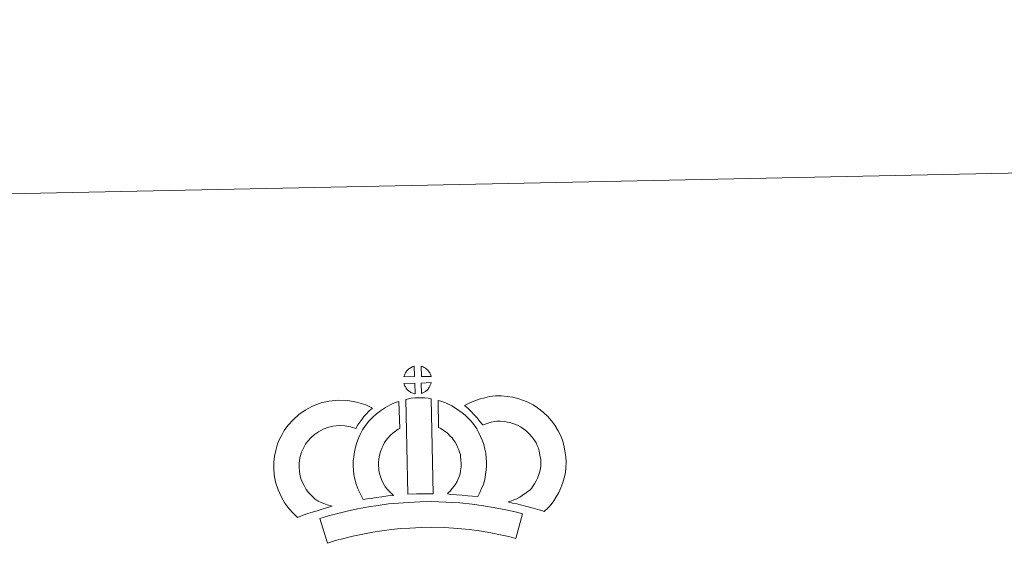
# Model space of a CAD drawing. Units: metres. Extents: x 641059 to 645575, y 4710964 to 4714025.
# Drawn here: x 641389 to 641872, y 4713768 to 4714025 of the extents above; entities that cross this region are included whole.
import ezdxf

# ---------------------------------------------------------------- set-up
doc = ezdxf.new("R2010")
doc.units = ezdxf.units.M
doc.header["$MEASUREMENT"] = 0
doc.layers.add('Level 63', color=7, linetype='Continuous', lineweight=0)

msp = doc.modelspace()

# ---------------------------------------------------------------- linework, layer by layer
at = {"layer": 'Level 63', "linetype": 'Continuous', "lineweight": 0}
msp.add_polyline3d([(641120.47, 4710963.64, 0.01), (641059.11, 4713933.03, 0.01), (645513.16, 4714025.07, 0.01), (645574.52, 4711055.69, 0.01), (641120.47, 4710963.64, 0.01)], close=True, dxfattribs=at)
at = {"layer": 'Level 63', "linetype": 'Continuous', "lineweight": 13}
for points in [[(641583.05, 4713850.11, 0.01), (641577.79, 4713849.92, 0.01), (641577.96, 4713850.41, 0.01), (641578.08, 4713850.81, 0.01), (641578.24, 4713851.21, 0.01), (641578.43, 4713851.62, 0.01), (641578.64, 4713852, 0.01), (641578.89, 4713852.37, 0.01), (641579.12, 4713852.71, 0.01), (641579.42, 4713853.08, 0.01), (641579.69, 4713853.38, 0.01), (641579.98, 4713853.67, 0.01), (641580.28, 4713853.9, 0.01), (641580.63, 4713854.14, 0.01), (641580.99, 4713854.37, 0.01), (641581.44, 4713854.62, 0.01), (641581.84, 4713854.81, 0.01), (641582.34, 4713855, 0.01), (641582.82, 4713855.15, 0.01), (641582.89, 4713855.17, 0.01), (641583.05, 4713850.11, 0.01)], [(641591.13, 4713850.16, 0.01), (641586.35, 4713850.18, 0.01), (641586.2, 4713855.24, 0.01), (641587.2, 4713854.82, 0.01), (641587.76, 4713854.55, 0.01), (641588.35, 4713854.22, 0.01), (641588.88, 4713853.81, 0.01), (641589.28, 4713853.46, 0.01), (641589.61, 4713853.07, 0.01), (641589.89, 4713852.72, 0.01), (641590.24, 4713852.26, 0.01), (641590.46, 4713851.89, 0.01), (641590.6, 4713851.59, 0.01), (641590.76, 4713851.23, 0.01), (641590.96, 4713850.74, 0.01), (641591.09, 4713850.3, 0.01), (641591.13, 4713850.16, 0.01)], [(641586.43, 4713841.8, 0.01), (641586.33, 4713846.94, 0.01), (641591.12, 4713847.16, 0.01), (641591.09, 4713847.04, 0.01), (641590.99, 4713846.58, 0.01), (641590.88, 4713846.25, 0.01), (641590.72, 4713845.83, 0.01), (641590.55, 4713845.45, 0.01), (641590.34, 4713845.04, 0.01), (641590.11, 4713844.7, 0.01), (641589.88, 4713844.35, 0.01), (641589.62, 4713844.01, 0.01), (641589.29, 4713843.66, 0.01), (641588.98, 4713843.33, 0.01), (641588.68, 4713843.09, 0.01), (641588.38, 4713842.84, 0.01), (641588.1, 4713842.64, 0.01), (641587.79, 4713842.47, 0.01), (641587.45, 4713842.3, 0.01), (641587.06, 4713842.09, 0.01), (641586.43, 4713841.8, 0.01)], [(641583.23, 4713841.7, 0.01), (641583, 4713841.71, 0.01), (641582.62, 4713841.8, 0.01), (641582.18, 4713841.93, 0.01), (641581.63, 4713842.16, 0.01), (641581.22, 4713842.37, 0.01), (641580.8, 4713842.61, 0.01), (641580.37, 4713842.9, 0.01), (641580.04, 4713843.17, 0.01), (641579.68, 4713843.48, 0.01), (641579.27, 4713843.91, 0.01), (641578.89, 4713844.41, 0.01), (641578.66, 4713844.7, 0.01), (641578.49, 4713845.04, 0.01), (641578.26, 4713845.47, 0.01), (641578.06, 4713845.93, 0.01), (641577.92, 4713846.31, 0.01), (641577.82, 4713846.76, 0.01), (641583.07, 4713846.85, 0.01), (641583.23, 4713841.7, 0.01)], [(641534.18, 4713789.95, 0.01), (641535.76, 4713789.06, 0.01), (641537.17, 4713788.43, 0.01), (641538.49, 4713787.8, 0.01), (641540.13, 4713787.15, 0.01), (641542.65, 4713786.56, 0.01), (641541.45, 4713786.18, 0.01), (641539.86, 4713785.77, 0.01), (641537.7, 4713785.04, 0.01), (641535.7, 4713784.46, 0.01), (641532.94, 4713783.58, 0.01), (641530.73, 4713782.94, 0.01), (641528.34, 4713782.09, 0.01), (641525.52, 4713781.07, 0.01), (641523.56, 4713782.99, 0.01), (641521.41, 4713785.43, 0.01), (641519.41, 4713787.99, 0.01), (641517.74, 4713791.01, 0.01), (641516.07, 4713794.56, 0.01), (641514.84, 4713798.37, 0.01), (641514.19, 4713802, 0.01), (641513.92, 4713805.06, 0.01), (641513.97, 4713808.2, 0.01), (641514.36, 4713811.13, 0.01), (641514.91, 4713813.88, 0.01), (641515.84, 4713817.18, 0.01), (641516.8, 4713819.4, 0.01), (641518.03, 4713821.78, 0.01), (641519.09, 4713823.65, 0.01), (641520.91, 4713826.16, 0.01), (641523.55, 4713829, 0.01), (641526.25, 4713831.44, 0.01), (641529.38, 4713833.6, 0.01), (641532.99, 4713835.58, 0.01), (641537.22, 4713837.18, 0.01), (641540.89, 4713838.08, 0.01), (641545.82, 4713838.5, 0.01), (641550.26, 4713838.37, 0.01), (641554.57, 4713837.54, 0.01), (641559.09, 4713836.22, 0.01), (641562.33, 4713834.68, 0.01), (641560.76, 4713833.25, 0.01), (641559.25, 4713831.66, 0.01), (641558.19, 4713830.5, 0.01), (641557.16, 4713829.11, 0.01), (641556.14, 4713827.83, 0.01), (641555.23, 4713826.39, 0.01), (641554.28, 4713824.71, 0.01), (641551.65, 4713825.48, 0.01), (641548.88, 4713826, 0.01), (641546.18, 4713826.09, 0.01), (641542.88, 4713825.8, 0.01), (641540.9, 4713825.34, 0.01), (641538.22, 4713824.3, 0.01), (641535.89, 4713823.03, 0.01), (641533.95, 4713821.69, 0.01), (641532.26, 4713820.16, 0.01), (641530.5, 4713818.28, 0.01), (641529.52, 4713816.9, 0.01), (641528.95, 4713815.91, 0.01), (641528.03, 4713814.09, 0.01), (641527.55, 4713813, 0.01), (641526.97, 4713810.99, 0.01), (641526.61, 4713809.12, 0.01), (641526.36, 4713807.27, 0.01), (641526.32, 4713805.49, 0.01), (641526.49, 4713803.65, 0.01), (641526.89, 4713801.36, 0.01), (641527.62, 4713799.12, 0.01), (641528.8, 4713796.66, 0.01), (641529.8, 4713794.82, 0.01), (641530.94, 4713793.34, 0.01), (641532.54, 4713791.56, 0.01), (641534.18, 4713789.95, 0.01)], [(641568.55, 4713796.1, 0.01), (641569.8, 4713794.69, 0.01), (641570.99, 4713793.39, 0.01), (641572.62, 4713791.85, 0.01), (641569.97, 4713791.57, 0.01), (641566.95, 4713791.19, 0.01), (641564.22, 4713790.83, 0.01), (641561.76, 4713790.38, 0.01), (641559.73, 4713790.12, 0.01), (641557.82, 4713789.88, 0.01), (641557.29, 4713790.79, 0.01), (641556.47, 4713792.43, 0.01), (641555.36, 4713794.73, 0.01), (641554.41, 4713797.35, 0.01), (641553.76, 4713799.78, 0.01), (641553.3, 4713802.13, 0.01), (641553.06, 4713804.16, 0.01), (641552.92, 4713806.28, 0.01), (641552.97, 4713808.78, 0.01), (641553.16, 4713810.83, 0.01), (641553.48, 4713813.17, 0.01), (641554.08, 4713815.43, 0.01), (641554.74, 4713817.74, 0.01), (641555.55, 4713819.84, 0.01), (641556.4, 4713821.68, 0.01), (641557.55, 4713824.04, 0.01), (641558.98, 4713826.19, 0.01), (641560.62, 4713828.21, 0.01), (641562.6, 4713830.23, 0.01), (641564.42, 4713831.92, 0.01), (641566.37, 4713833.36, 0.01), (641568.69, 4713835.01, 0.01), (641571.11, 4713836.18, 0.01), (641573.52, 4713837.39, 0.01), (641575.33, 4713837.91, 0.01), (641575.82, 4713824.7, 0.01), (641575.04, 4713824.32, 0.01), (641573.64, 4713823.31, 0.01), (641572.32, 4713822.35, 0.01), (641571.24, 4713821.34, 0.01), (641569.88, 4713819.95, 0.01), (641568.98, 4713818.82, 0.01), (641568.33, 4713817.86, 0.01), (641567.61, 4713816.39, 0.01), (641566.96, 4713814.99, 0.01), (641566.5, 4713813.78, 0.01), (641566.03, 4713812.15, 0.01), (641565.65, 4713810.73, 0.01), (641565.47, 4713809.4, 0.01), (641565.36, 4713808.14, 0.01), (641565.34, 4713806.54, 0.01), (641565.41, 4713805.26, 0.01), (641565.55, 4713804.1, 0.01), (641565.85, 4713802.59, 0.01), (641566.24, 4713801.06, 0.01), (641566.79, 4713799.57, 0.01), (641567.59, 4713797.9, 0.01), (641568.19, 4713796.69, 0.01), (641568.55, 4713796.1, 0.01)], [(641578.65, 4713838.92, 0.01), (641579.99, 4713839.25, 0.01), (641581.34, 4713839.5, 0.01), (641583.16, 4713839.67, 0.01), (641584.57, 4713839.74, 0.01), (641586.21, 4713839.76, 0.01), (641587.97, 4713839.65, 0.01), (641589.72, 4713839.47, 0.01), (641591.1, 4713839.2, 0.01), (641592.14, 4713792.61, 0.01), (641587.78, 4713792.64, 0.01), (641584.01, 4713792.6, 0.01), (641579.77, 4713792.39, 0.01), (641578.65, 4713838.92, 0.01)], [(641614.04, 4713791.38, 0.01), (641611.5, 4713791.47, 0.01), (641609.15, 4713791.72, 0.01), (641606.43, 4713791.9, 0.01), (641603.62, 4713792.19, 0.01), (641600.7, 4713792.35, 0.01), (641599.1, 4713792.59, 0.01), (641599.57, 4713793.1, 0.01), (641600.4, 4713793.96, 0.01), (641601.35, 4713795.12, 0.01), (641602.21, 4713796.14, 0.01), (641603.1, 4713797.34, 0.01), (641603.9, 4713798.71, 0.01), (641604.46, 4713800, 0.01), (641605.08, 4713801.52, 0.01), (641605.33, 4713802.42, 0.01), (641605.59, 4713803.95, 0.01), (641605.84, 4713805.81, 0.01), (641605.94, 4713806.7, 0.01), (641605.92, 4713807.46, 0.01), (641605.79, 4713809.11, 0.01), (641605.63, 4713810.87, 0.01), (641605.47, 4713811.83, 0.01), (641605.11, 4713813.08, 0.01), (641604.74, 4713814.17, 0.01), (641604.15, 4713815.56, 0.01), (641603.51, 4713816.87, 0.01), (641602.95, 4713817.92, 0.01), (641601.97, 4713819.3, 0.01), (641601.44, 4713820.05, 0.01), (641600.52, 4713820.95, 0.01), (641599.46, 4713822.03, 0.01), (641598.96, 4713822.46, 0.01), (641597.69, 4713823.31, 0.01), (641596.31, 4713824.28, 0.01), (641595.51, 4713824.75, 0.01), (641594.79, 4713825.09, 0.01), (641594.53, 4713838.39, 0.01), (641595.89, 4713838.06, 0.01), (641597.79, 4713837.35, 0.01), (641599.64, 4713836.51, 0.01), (641601.27, 4713835.75, 0.01), (641603.07, 4713834.7, 0.01), (641604.75, 4713833.5, 0.01), (641606.41, 4713832.39, 0.01), (641607.92, 4713831.12, 0.01), (641609.31, 4713829.69, 0.01), (641610.83, 4713828.18, 0.01), (641612.04, 4713826.55, 0.01), (641613.55, 4713824.42, 0.01), (641614.59, 4713822.46, 0.01), (641615.43, 4713820.68, 0.01), (641616.31, 4713818.65, 0.01), (641616.96, 4713816.79, 0.01), (641617.56, 4713814.58, 0.01), (641617.93, 4713812.55, 0.01), (641618.17, 4713810.13, 0.01), (641618.3, 4713808.09, 0.01), (641618.37, 4713806.25, 0.01), (641618.16, 4713804.35, 0.01), (641617.86, 4713802.12, 0.01), (641617.44, 4713799.59, 0.01), (641616.79, 4713797.4, 0.01), (641615.9, 4713795.22, 0.01), (641615.07, 4713793.3, 0.01), (641614.04, 4713791.38, 0.01)], [(641646.63, 4713783.95, 0.01), (641645.26, 4713784.42, 0.01), (641643.45, 4713784.97, 0.01), (641641.14, 4713785.64, 0.01), (641638.1, 4713786.46, 0.01), (641635.56, 4713787.06, 0.01), (641633.14, 4713787.65, 0.01), (641631.13, 4713788.09, 0.01), (641628.99, 4713788.73, 0.01), (641630.31, 4713789.1, 0.01), (641631.72, 4713789.61, 0.01), (641633.19, 4713790.22, 0.01), (641634.6, 4713790.95, 0.01), (641635.84, 4713791.79, 0.01), (641637.92, 4713793.25, 0.01), (641639.65, 4713794.59, 0.01), (641640.34, 4713795.25, 0.01), (641640.93, 4713796.08, 0.01), (641641.9, 4713797.6, 0.01), (641642.68, 4713798.95, 0.01), (641643.29, 4713800.29, 0.01), (641643.96, 4713802.1, 0.01), (641644.42, 4713803.63, 0.01), (641644.76, 4713805.04, 0.01), (641644.88, 4713806.26, 0.01), (641644.95, 4713807.94, 0.01), (641644.88, 4713809.52, 0.01), (641644.55, 4713811.52, 0.01), (641644.14, 4713813.73, 0.01), (641643.79, 4713814.98, 0.01), (641643.22, 4713816.35, 0.01), (641642.65, 4713817.56, 0.01), (641641.67, 4713819.14, 0.01), (641640.68, 4713820.42, 0.01), (641639.4, 4713821.87, 0.01), (641637.93, 4713823.28, 0.01), (641635.99, 4713824.8, 0.01), (641634.93, 4713825.54, 0.01), (641633.55, 4713826.21, 0.01), (641632.23, 4713826.76, 0.01), (641630.22, 4713827.38, 0.01), (641628.62, 4713827.83, 0.01), (641627.07, 4713828.04, 0.01), (641624.99, 4713828.2, 0.01), (641623.33, 4713828.26, 0.01), (641622.12, 4713828.1, 0.01), (641620.55, 4713827.7, 0.01), (641618.6, 4713827.16, 0.01), (641616.66, 4713826.42, 0.01), (641616.51, 4713826.38, 0.01), (641614.94, 4713828.29, 0.01), (641613.71, 4713829.92, 0.01), (641612.3, 4713831.43, 0.01), (641610.73, 4713833.06, 0.01), (641609.09, 4713834.59, 0.01), (641607.55, 4713835.86, 0.01), (641609.74, 4713837, 0.01), (641612.12, 4713837.97, 0.01), (641614.73, 4713838.97, 0.01), (641617.41, 4713839.72, 0.01), (641619.84, 4713840.31, 0.01), (641622.75, 4713840.67, 0.01), (641625.62, 4713840.59, 0.01), (641628.42, 4713840.39, 0.01), (641631.17, 4713839.99, 0.01), (641633.72, 4713839.28, 0.01), (641636.45, 4713838.43, 0.01), (641638.65, 4713837.52, 0.01), (641641.19, 4713836.27, 0.01), (641643.33, 4713834.8, 0.01), (641646.09, 4713832.63, 0.01), (641648.33, 4713830.48, 0.01), (641650.24, 4713828.34, 0.01), (641651.86, 4713826.23, 0.01), (641653.54, 4713823.5, 0.01), (641654.56, 4713821.38, 0.01), (641655.55, 4713818.96, 0.01), (641656.21, 4713816.54, 0.01), (641656.76, 4713813.71, 0.01), (641657.24, 4713810.76, 0.01), (641657.35, 4713807.9, 0.01), (641657.25, 4713805.44, 0.01), (641657.01, 4713802.93, 0.01), (641656.39, 4713800.4, 0.01), (641655.72, 4713798.16, 0.01), (641654.76, 4713795.56, 0.01), (641653.73, 4713793.28, 0.01), (641652.48, 4713791.14, 0.01), (641651.26, 4713789.23, 0.01), (641649.97, 4713787.34, 0.01), (641648.52, 4713785.83, 0.01), (641646.63, 4713783.95, 0.01)], [(641635.99, 4713782.83, 0.01), (641632.63, 4713770.74, 0.01), (641629.27, 4713771.67, 0.01), (641625.25, 4713772.57, 0.01), (641620.4, 4713773.47, 0.01), (641614.88, 4713774.41, 0.01), (641609.86, 4713775.13, 0.01), (641604.22, 4713775.63, 0.01), (641597.69, 4713776.04, 0.01), (641591.09, 4713776.24, 0.01), (641586.19, 4713776.14, 0.01), (641580.76, 4713775.81, 0.01), (641576.07, 4713775.57, 0.01), (641571.68, 4713775.16, 0.01), (641566.93, 4713774.52, 0.01), (641562.52, 4713773.89, 0.01), (641557.6, 4713772.91, 0.01), (641552.75, 4713771.85, 0.01), (641548.36, 4713770.8, 0.01), (641544.25, 4713769.71, 0.01), (641540.35, 4713768.49, 0.01), (641536.57, 4713780.46, 0.01), (641540.79, 4713781.79, 0.01), (641545.32, 4713782.98, 0.01), (641549.95, 4713784.1, 0.01), (641555.02, 4713785.2, 0.01), (641560.38, 4713786.27, 0.01), (641565.21, 4713786.97, 0.01), (641570.26, 4713787.64, 0.01), (641575.14, 4713788.1, 0.01), (641580.06, 4713788.36, 0.01), (641585.68, 4713788.69, 0.01), (641591.14, 4713788.81, 0.01), (641598.28, 4713788.57, 0.01), (641605.16, 4713788.14, 0.01), (641611.29, 4713787.62, 0.01), (641616.85, 4713786.8, 0.01), (641622.61, 4713785.82, 0.01), (641627.76, 4713784.84, 0.01), (641632.29, 4713783.86, 0.01), (641635.99, 4713782.83, 0.01)]]:
    msp.add_polyline3d(points, close=True, dxfattribs=at)

doc.saveas('drawing.dxf')
